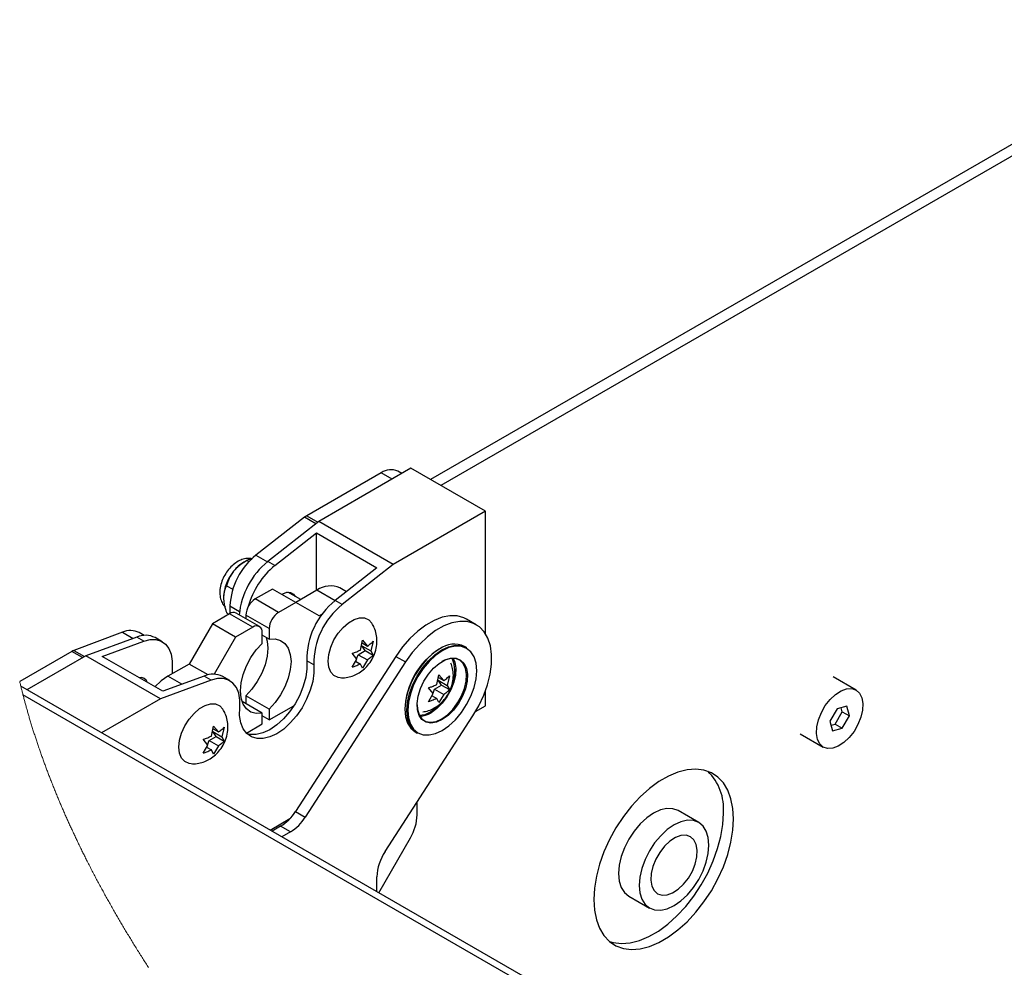
# Paper-space layout 'Top Level(2)' of a CAD drawing. Units: inches. Extents: x 0.1 to 10.8, y 0.2 to 8.4.
# Drawn here: x 5.7 to 6.3, y 6.7 to 7.3 of the extents above; entities that cross this region are included whole.
import ezdxf

# ---------------------------------------------------------------- set-up
doc = ezdxf.new("R2010")
doc.units = ezdxf.units.IN
doc.header["$MEASUREMENT"] = 0

psp = doc.layouts.new('Top Level(2)')

# ---------------------------------------------------------------- linework, layer by layer
at = {"color": 7, "linetype": 'Continuous', "lineweight": 25}
for p, q in [((6.88870943, 7.5410506), (5.95961856, 7.00483029)), ((6.90230782, 7.54152578), (5.96600607, 7.00114377)), ((5.92844541, 7.00913256), (5.88121284, 6.98187248)), ((5.94715429, 7.01202396), (5.888818, 6.97835545)), ((5.94139456, 7.00869975), (5.93885931, 7.01016298)), ((5.99429476, 6.98481707), (5.94715429, 7.01202396)), ((5.99429476, 6.98481707), (5.93595842, 6.95114856)), ((5.99429476, 6.90738853), (5.99429476, 6.98481707)), ((5.87993377, 6.98100505), (5.84912535, 6.95695024)), ((5.888818, 6.97835545), (5.85660175, 6.95295665)), ((5.93595842, 6.95114856), (5.888818, 6.97835545)), ((5.86102118, 6.950406), (5.88734485, 6.97115919)), ((5.88734485, 6.93457914), (5.88734485, 6.97115919)), ((5.88734485, 6.97115919), (5.92564646, 6.9490536)), ((5.84343857, 6.95368455), (5.84144969, 6.95253543)), ((5.84345064, 6.95369149), (5.84476339, 6.95293387)), ((5.86102118, 6.950406), (5.85660175, 6.95295665)), ((5.92564646, 6.9490536), (5.89932278, 6.92830041)), ((5.93595842, 6.95114856), (5.90374219, 6.92574976)), ((5.83056067, 6.93765729), (5.83447919, 6.93539572)), ((5.85956142, 6.93555744), (5.8486602, 6.92926586)), ((5.87429284, 6.92705527), (5.85956142, 6.93555744)), ((5.88769841, 6.93478315), (5.87430066, 6.92705073)), ((5.90637561, 6.93386077), (5.90227784, 6.93622579)), ((5.86339158, 6.92076369), (5.8486602, 6.92926586)), ((5.8774829, 6.92888736), (5.86934769, 6.93358255)), ((5.90374219, 6.92574976), (5.89932278, 6.92830041)), ((5.83269137, 6.92484635), (5.83269137, 6.92004405)), ((5.87429284, 6.92705527), (5.86339158, 6.92076369)), ((5.88902421, 6.91854406), (5.87429284, 6.92705527)), ((5.83245568, 6.91991347), (5.82155444, 6.91362189)), ((5.83056067, 6.92046762), (5.83198826, 6.91964371)), ((5.84718708, 6.9114113), (5.83245568, 6.91991347)), ((5.85135263, 6.91182348), (5.83662124, 6.92032565)), ((5.85749904, 6.91055747), (5.84276765, 6.91905964)), ((5.84276765, 6.91905964), (5.84276765, 6.91677826)), ((5.89111566, 6.91975111), (5.88902421, 6.91854406)), ((5.98855786, 6.91297079), (5.98237065, 6.91654169)), ((5.82155444, 6.91362189), (5.80682307, 6.88810634)), ((5.83628584, 6.90511972), (5.82155444, 6.91362189)), ((5.84718708, 6.9114113), (5.83628584, 6.90511972)), ((5.85749904, 6.91055747), (5.85749904, 6.90375212)), ((5.76469754, 6.90822315), (5.73388912, 6.89671606)), ((5.77372032, 6.90512202), (5.74150406, 6.89333392)), ((5.75181605, 6.89293939), (5.77813973, 6.90257136)), ((5.77813973, 6.90257136), (5.77372032, 6.90512202)), ((5.77837356, 6.90619785), (5.77530288, 6.90797005)), ((5.78978483, 6.90223892), (5.7853654, 6.90478957)), ((5.83628584, 6.90511972), (5.82270217, 6.88159211)), ((5.85307964, 6.90120146), (5.85307964, 6.90800682)), ((5.85749904, 6.90375212), (5.85307964, 6.90630277)), ((5.91521887, 6.89695072), (5.91660495, 6.90312155)), ((5.91660495, 6.90312155), (5.91963828, 6.89950132)), ((5.92323411, 6.90252736), (5.92184798, 6.89635649)), ((5.91383186, 6.89401209), (5.91825132, 6.89656274)), ((5.91825132, 6.89656274), (5.91604161, 6.89970763)), ((5.91604161, 6.89970763), (5.92184798, 6.89635649)), ((5.91623321, 6.90146659), (5.91963828, 6.89950132)), ((5.91825132, 6.89656274), (5.92323411, 6.89368694)), ((5.92184798, 6.89635649), (5.92323411, 6.89368694)), ((5.98229424, 6.89854522), (5.98104206, 6.89926788)), ((5.73261008, 6.89610711), (5.69964172, 6.87707962)), ((5.74150406, 6.89333392), (5.70422408, 6.87181797)), ((5.78864453, 6.86612703), (5.74150406, 6.89333392)), ((5.79011766, 6.8708338), (5.75181605, 6.89293939)), ((5.93763383, 6.89297097), (5.87417443, 6.79484839)), ((5.88574224, 6.88758641), (5.88132284, 6.89013706)), ((5.91300917, 6.89125518), (5.90997584, 6.89487541)), ((5.90997584, 6.88603499), (5.91300917, 6.89125518)), ((5.91284041, 6.89145656), (5.91383186, 6.89401209)), ((5.91383186, 6.89401209), (5.91963828, 6.89066095)), ((5.91963828, 6.89066095), (5.91660495, 6.88544075)), ((5.93763383, 6.89297097), (5.94382099, 6.88940007)), ((5.80682307, 6.88810634), (5.7934175, 6.88036942)), ((5.7961397, 6.88518521), (5.79601271, 6.88186721)), ((5.8188265, 6.88117862), (5.80682307, 6.88810634)), ((5.94382099, 6.88940007), (5.88036159, 6.79127749)), ((5.91219562, 6.88985517), (5.91521887, 6.8881103)), ((5.91660495, 6.88544075), (5.91521887, 6.8881103)), ((5.77557544, 6.87950018), (5.77574603, 6.87912834)), ((5.77598155, 6.87899238), (5.77576248, 6.87951852)), ((5.82086076, 6.87791512), (5.78864453, 6.86612703)), ((5.81644133, 6.88046578), (5.79011766, 6.8708338)), ((5.82086076, 6.87791512), (5.81644133, 6.88046578)), ((5.83250586, 6.87758268), (5.82808643, 6.88013333)), ((5.96353784, 6.87515875), (5.96492392, 6.88132958)), ((5.96657029, 6.87477077), (5.96436053, 6.87791566)), ((5.96436053, 6.87791566), (5.97016695, 6.87456451)), ((5.96455218, 6.87967462), (5.96795725, 6.87770935)), ((5.96492392, 6.88132958), (5.96795725, 6.87770935)), ((5.97155303, 6.88073539), (5.97016695, 6.87456451)), ((6.22885473, 6.87164838), (6.21432365, 6.88003487)), ((6.93600889, 6.16089931), (5.70037009, 6.87404229)), ((5.96132814, 6.86946321), (5.95829481, 6.87308344)), ((5.96115938, 6.86966458), (5.96215083, 6.87222012)), ((5.96215083, 6.87222012), (5.96657029, 6.87477077)), ((5.96215083, 6.87222012), (5.96795725, 6.86886898)), ((5.96657029, 6.87477077), (5.97155303, 6.87189497)), ((5.97016695, 6.87456451), (5.97155303, 6.87189497)), ((6.92802249, 6.16093207), (5.70171224, 6.86869117)), ((5.78864453, 6.86612703), (5.75136452, 6.84461108)), ((5.85749904, 6.85951737), (5.84276765, 6.86801954)), ((5.84276765, 6.86801954), (5.84276765, 6.86291824)), ((5.95829481, 6.86424302), (5.96132814, 6.86946321)), ((5.96051459, 6.86806315), (5.96353784, 6.86631833)), ((5.96492392, 6.86364878), (5.96353784, 6.86631833)), ((5.96795725, 6.86886898), (5.96492392, 6.86364878)), ((5.99429476, 6.8616403), (5.99429476, 6.87102446)), ((5.85307964, 6.85696672), (5.84030089, 6.86434192)), ((5.85749904, 6.85271202), (5.87306037, 6.86169315)), ((5.85749904, 6.85951737), (5.85749904, 6.85271202)), ((5.98812471, 6.85807932), (5.99429476, 6.8616403)), ((6.21678982, 6.85976768), (6.21227929, 6.85195518)), ((6.22295137, 6.86141708), (6.21678982, 6.85976768)), ((6.2200651, 6.85787262), (6.21937225, 6.86045896)), ((6.22460232, 6.85525397), (6.22295137, 6.86141708)), ((5.85307964, 6.85016137), (5.85307964, 6.85696672)), ((5.85749904, 6.85271202), (5.85307964, 6.85526267)), ((5.93084979, 6.76940143), (5.9864322, 6.85534441)), ((6.21555451, 6.85006012), (6.2200651, 6.85787262)), ((6.2200651, 6.85787262), (6.22460232, 6.85525397)), ((6.22009179, 6.84744147), (6.22460232, 6.85525397)), ((5.82093798, 6.84253694), (5.82232406, 6.84870782)), ((5.82195232, 6.84705281), (5.82535739, 6.84508759)), ((5.82232406, 6.84870782), (5.82535739, 6.84508759)), ((5.8289532, 6.84811358), (5.82756709, 6.8419427)), ((5.84306161, 6.84437954), (5.85307964, 6.85016137)), ((6.21227929, 6.85195518), (6.2139303, 6.84579207)), ((6.21297213, 6.84936884), (6.21555451, 6.85006012)), ((6.2139303, 6.84579207), (6.22009179, 6.84744147)), ((6.21555451, 6.85006012), (6.22009179, 6.84744147)), ((5.81872826, 6.8368414), (5.81569493, 6.84046163)), ((5.81955097, 6.83959831), (5.8239704, 6.84214896)), ((5.8239704, 6.84214896), (5.8217607, 6.84529385)), ((5.8217607, 6.84529385), (5.82756709, 6.8419427)), ((5.8239704, 6.84214896), (5.8289532, 6.83927316)), ((5.82756709, 6.8419427), (5.8289532, 6.83927316)), ((5.94980037, 6.84513648), (5.95105255, 6.84441381)), ((6.19349591, 6.84394727), (6.20802693, 6.83556077)), ((5.81569493, 6.83162126), (5.81872826, 6.8368414)), ((5.81791473, 6.83544139), (5.82093798, 6.83369652)), ((5.81855952, 6.83704282), (5.81955097, 6.83959831)), ((5.81955097, 6.83959831), (5.82535739, 6.83624717)), ((5.82535739, 6.83624717), (5.82232406, 6.83102702)), ((5.82232406, 6.83102702), (5.82093798, 6.83369652)), ((5.95113175, 6.79261663), (5.95113175, 6.80076202)), ((5.87417443, 6.79484839), (5.88036159, 6.79127749)), ((6.12928378, 6.787816), (6.11632016, 6.79529787)), ((5.85807663, 6.78302269), (5.87064729, 6.79027777)), ((5.86470526, 6.78540297), (5.85932886, 6.78229998)), ((5.87089246, 6.78183207), (5.86470526, 6.78540297)), ((5.86784046, 6.78760221), (5.86784046, 6.78865785)), ((5.87089246, 6.78183207), (5.86551602, 6.77872908)), ((5.92677128, 6.74337592), (5.94681706, 6.77809617)), ((5.92558755, 6.74405909), (5.92558755, 6.7533314)), ((6.08507847, 6.74116646), (6.09804214, 6.7336846))]:
    psp.add_line(p, q, dxfattribs=at)
at = {"color": 8, "linetype": 'Continuous', "lineweight": 25}
for p, q in [((5.93529491, 7.0051794), (5.92844541, 7.00913256)), ((5.88700342, 6.97692483), (5.87993377, 6.98100505)), ((5.88121284, 6.98187248), (5.88817923, 6.97785185)), ((5.84912535, 6.95695024), (5.85636752, 6.95277048)), ((5.89915769, 6.92816949), (5.88769841, 6.93478315)), ((5.83269137, 6.92484635), (5.83872974, 6.92136135)), ((5.76469754, 6.90822315), (5.77148678, 6.9043048)), ((5.73388912, 6.89671606), (5.74062666, 6.89282753)), ((5.73945958, 6.89215395), (5.73261008, 6.89610711)), ((5.80224859, 6.87527256), (5.7934175, 6.88036942))]:
    psp.add_line(p, q, dxfattribs=at)
at = {"color": 7, "linetype": 'Continuous', "lineweight": 25, "flags": 128}
for points in [[(5.86554755, 6.93210255), (5.86613162, 6.9324631), (5.86873551, 6.93348961), (5.87108455, 6.93346302), (5.87294871, 6.93238601), (5.87391841, 6.93094458)], [(5.90234183, 6.87941062), (5.90107352, 6.87958378), (5.89841532, 6.88076937), (5.89639794, 6.88298049), (5.89513863, 6.88608862), (5.89471056, 6.88991315), (5.89513863, 6.89423175), (5.89639794, 6.89879352), (5.89841532, 6.90333329), (5.90107352, 6.90758726), (5.90421812, 6.91130815), (5.90766626, 6.91427978), (5.91121761, 6.91632942), (5.91466575, 6.91733798), (5.91781029, 6.91724676), (5.92046855, 6.91606117), (5.92237123, 6.91403128)], [(5.98237065, 6.91654169), (5.98068488, 6.91738379), (5.97650391, 6.91854377), (5.97189041, 6.91865474), (5.96695807, 6.91771408), (5.96182822, 6.91574481), (5.95662728, 6.91279553), (5.95148325, 6.90893882), (5.94652285, 6.90426965), (5.94186814, 6.89890298), (5.93763383, 6.89297097)], [(5.9864322, 6.85534441), (5.99014189, 6.86169574), (5.99323569, 6.86830994), (5.99563728, 6.87502411), (5.99728765, 6.88167307), (5.99814608, 6.88809294), (5.9981915, 6.89412576), (5.99742268, 6.89962291), (5.9958587, 6.90444907), (5.99353792, 6.90848539), (5.9905176, 6.91163252), (5.98687209, 6.91381289), (5.98269111, 6.91497287), (5.97807762, 6.91508384), (5.97314523, 6.91414313), (5.96801543, 6.91217391), (5.96281449, 6.90922463), (5.95767046, 6.90536792), (5.95271001, 6.90069875), (5.94805535, 6.89533208), (5.94382099, 6.88940007)], [(5.77813973, 6.90257136), (5.78210826, 6.90357196), (5.78580028, 6.90358399), (5.78908724, 6.9026071), (5.79185473, 6.90067523), (5.79400643, 6.89785565), (5.79546741, 6.89424651), (5.79618685, 6.88997343), (5.7961397, 6.88518521)], [(5.85554639, 6.90487909), (5.85614476, 6.90267735), (5.85658099, 6.89810923), (5.85614476, 6.89303755), (5.85485497, 6.88768164), (5.85276734, 6.88227293), (5.84997212, 6.8770453), (5.84659018, 6.87222472), (5.84276765, 6.86801954)], [(5.85749904, 6.90375212), (5.86132155, 6.90395926), (5.8647035, 6.9030424), (5.86749873, 6.90104126), (5.86958636, 6.8980423), (5.87087618, 6.89417519), (5.87131237, 6.88960706), (5.87087618, 6.88453539), (5.86958636, 6.87917947), (5.86749873, 6.87377076), (5.8647035, 6.86854314), (5.86132155, 6.86372255), (5.85749904, 6.85951737)], [(5.85307964, 6.85696672), (5.84925711, 6.85675963), (5.84587516, 6.85767643), (5.84307994, 6.85967758), (5.84099232, 6.86267654), (5.83970249, 6.8665437), (5.83926629, 6.87111183), (5.83970249, 6.87618345), (5.84099232, 6.88153941), (5.84307994, 6.88694807), (5.84587516, 6.8921757), (5.84925711, 6.89699634), (5.85307964, 6.90120146)], [(5.96542122, 6.89772223), (5.96111029, 6.89474385), (5.95696505, 6.89089918), (5.95314472, 6.88633604), (5.94979621, 6.8812297), (5.94704815, 6.87577646), (5.94500619, 6.87018583), (5.94374873, 6.86467274), (5.94332413, 6.85944898), (5.94374873, 6.85471532), (5.94500619, 6.85065363), (5.94704815, 6.8474201), (5.94979621, 6.84513888), (5.94980037, 6.84513648)], [(5.95105255, 6.84441381), (5.95104839, 6.84441621), (5.94830033, 6.84669739), (5.94625836, 6.84993096), (5.94500091, 6.8539926), (5.94457631, 6.85872626), (5.94500091, 6.86395003), (5.94625836, 6.86946316), (5.94830033, 6.87505379), (5.95104839, 6.88050704), (5.9543969, 6.88561332), (5.95821718, 6.89017651), (5.96236247, 6.89402119), (5.96667339, 6.89699956), (5.97098432, 6.89899724), (5.97512956, 6.89993741), (5.97894989, 6.89978395), (5.98229424, 6.89854522)], [(5.96271456, 6.84415867), (5.96696799, 6.8461297), (5.97122147, 6.84906837), (5.97531147, 6.85286177), (5.97908081, 6.85736409), (5.98238468, 6.86240232), (5.98509608, 6.86778287), (5.98711086, 6.87329894), (5.98835155, 6.87873855), (5.98877048, 6.88389265), (5.98835155, 6.8885632), (5.98711086, 6.89257072), (5.98509608, 6.89576112), (5.98238468, 6.89801189), (5.97908081, 6.89923655), (5.97531147, 6.89938795), (5.97122147, 6.8984603), (5.96696799, 6.89648927), (5.96271456, 6.89355059), (5.95862457, 6.8897572), (5.95485523, 6.88525483), (5.95155135, 6.88021659), (5.94883991, 6.87483609), (5.94682517, 6.86932002), (5.94558449, 6.86388041), (5.94516556, 6.85872626), (5.94558449, 6.85405572), (5.94682517, 6.85004824), (5.94883991, 6.84685779), (5.95155135, 6.84460702), (5.95485523, 6.84338242), (5.95862457, 6.84323101), (5.96271456, 6.84415867)], [(5.88132284, 6.89013706), (5.88137441, 6.88510626), (5.88061396, 6.87968332), (5.87906781, 6.87405559), (5.87678942, 6.86841759), (5.87385744, 6.8629642), (5.87037332, 6.85788397), (5.86645746, 6.85335241), (5.86224515, 6.84952626), (5.85788206, 6.84653767), (5.85351897, 6.84448998), (5.84930668, 6.84345394), (5.8453908, 6.84346543), (5.84357655, 6.84386837)], [(5.97064557, 6.85551141), (5.96696799, 6.85289252), (5.96329047, 6.85126644), (5.95981113, 6.8507209), (5.95671763, 6.85128531), (5.95417675, 6.85292923), (5.95232545, 6.85556402), (5.95126355, 6.85904765), (5.95104824, 6.86319231), (5.95169122, 6.86777456), (5.95315773, 6.87254743), (5.9553688, 6.87725352), (5.95820515, 6.88163919), (5.96151391, 6.88546793), (5.96511669, 6.88853342), (5.9688193, 6.89067038), (5.97242212, 6.89176357), (5.97573088, 6.89175409), (5.97856724, 6.89064242), (5.98077831, 6.8884885), (5.98224481, 6.88540843), (5.98288774, 6.8815683), (5.98267249, 6.87717515), (5.98161054, 6.87246574), (5.97975923, 6.86769404), (5.97721836, 6.86311722), (5.9741249, 6.85898205), (5.97064557, 6.85551141)], [(5.97381896, 6.89168657), (5.97489152, 6.88922901), (5.97552257, 6.88545982), (5.97531128, 6.88114782), (5.97426898, 6.87652543), (5.97245185, 6.87184188), (5.96995791, 6.86734958), (5.9669216, 6.86329082), (5.96350655, 6.85988433), (5.95989693, 6.85731378)], [(5.96667339, 6.85340281), (5.97028301, 6.85597336), (5.97369806, 6.8593798), (5.97673437, 6.86343861), (5.97922831, 6.86793086), (5.98104539, 6.87261446), (5.98208769, 6.8772368), (5.98229903, 6.88154885), (5.98166793, 6.88531799), (5.98022851, 6.88834115), (5.97805831, 6.89045527), (5.97527436, 6.89154636), (5.97202671, 6.8915557), (5.96849047, 6.8904827), (5.96681136, 6.88963512)], [(5.88574224, 6.88758641), (5.88579382, 6.88255565), (5.88503336, 6.87713267), (5.88348722, 6.87150494), (5.88120883, 6.86586694), (5.8782769, 6.86041354), (5.87479273, 6.85533331), (5.87087687, 6.85080181), (5.86666455, 6.84697561), (5.86230147, 6.84398702), (5.85793838, 6.84193933), (5.85372609, 6.84090329), (5.8498102, 6.84091478), (5.84632608, 6.84197331), (5.84339413, 6.84404236), (5.84111571, 6.84705041), (5.83956957, 6.85089342), (5.83880916, 6.85543867), (5.83886074, 6.86052897)], [(5.7934175, 6.88036942), (5.78912953, 6.87737413), (5.78521066, 6.87366585)], [(5.83886074, 6.86052897), (5.83890789, 6.86531719), (5.83818845, 6.86959027), (5.83672747, 6.87319941), (5.83457577, 6.87601899), (5.83180828, 6.87795086), (5.82852132, 6.87892775), (5.8248293, 6.87891572), (5.82086076, 6.87791512)], [(6.21081973, 6.83464637), (6.20802415, 6.83556239), (6.20583395, 6.83752692), (6.20437644, 6.84042585), (6.2037363, 6.84409071), (6.20395072, 6.84830845), (6.20500725, 6.85283395), (6.20684452, 6.85740427), (6.20935572, 6.86175377), (6.21239486, 6.86562968), (6.21578541, 6.86880669), (6.21933031, 6.87110024), (6.22282347, 6.87237701), (6.22606193, 6.87256278), (6.22885747, 6.87164676), (6.23104766, 6.86968223), (6.23250517, 6.8667833), (6.23314531, 6.86311844), (6.23293089, 6.8589007), (6.23187436, 6.8543752), (6.23003714, 6.84980488), (6.22752594, 6.84545538), (6.22448675, 6.84157946), (6.22109625, 6.83840246), (6.21755136, 6.83610891), (6.21405819, 6.83483214), (6.21081973, 6.83464637)], [(5.80806094, 6.82499684), (5.80679264, 6.82517), (5.80413443, 6.82635559), (5.80211703, 6.82856671), (5.80085769, 6.83167484), (5.80042962, 6.83549937), (5.80085769, 6.83981797), (5.80211703, 6.84437974), (5.80413443, 6.84891951), (5.80679264, 6.85317348), (5.80993721, 6.85689437), (5.81338535, 6.859866), (5.81693669, 6.86191564), (5.82038486, 6.8629242), (5.82352941, 6.86283303), (5.82618764, 6.86164744), (5.82809034, 6.8596175)], [(5.95102194, 6.86227736), (5.95125905, 6.85944424), (5.95230135, 6.85602494), (5.95411848, 6.85343884), (5.95661242, 6.85182533), (5.95964873, 6.85127133), (5.96306377, 6.8518068), (5.96667339, 6.85340281)], [(5.95960233, 6.85782413), (5.963144, 6.86034627), (5.96615244, 6.86329859)], [(6.15086939, 6.78286459), (6.15128103, 6.7900521), (6.15086939, 6.79676447), (6.1496422, 6.80287668), (6.14762228, 6.80827488), (6.14484723, 6.81285845), (6.14136878, 6.81654209), (6.13725175, 6.8192571), (6.13257279, 6.82095294), (6.12741903, 6.82159802), (6.12188659, 6.82118032), (6.11607841, 6.81970761), (6.11010279, 6.81720736), (6.10407095, 6.81372612), (6.09809528, 6.80932877), (6.09228715, 6.80409713), (6.08675465, 6.79812874), (6.08160094, 6.79153478), (6.07692199, 6.78443806), (6.07280496, 6.77697081), (6.0693265, 6.76927207), (6.06655146, 6.76148528), (6.06453154, 6.7537555), (6.06330429, 6.7462267), (6.0628927, 6.73903919), (6.06330429, 6.73232682), (6.06453154, 6.72621461), (6.06655146, 6.72081641), (6.0693265, 6.71623283), (6.07280496, 6.7125492), (6.07692199, 6.70983418), (6.08160094, 6.70813834), (6.08675465, 6.70749326), (6.09228715, 6.70791096), (6.09809528, 6.70938368), (6.10407095, 6.71188392), (6.11010279, 6.71536516), (6.11607841, 6.71976252), (6.12188659, 6.72499416), (6.12741903, 6.73096254), (6.13257279, 6.7375565), (6.13725175, 6.74465323), (6.14136878, 6.75212048), (6.14484723, 6.75981922), (6.14762228, 6.767606), (6.1496422, 6.77533579), (6.15086939, 6.78286459)], [(6.11632432, 6.79529547), (6.11297581, 6.79653665), (6.10915553, 6.79669006), (6.10501024, 6.79574989), (6.10069932, 6.79375221), (6.09638839, 6.79077384), (6.09224315, 6.78692916), (6.08842282, 6.78236602), (6.08507431, 6.77725969), (6.08232625, 6.77180644), (6.08028428, 6.76621582), (6.07902683, 6.76070273), (6.07860223, 6.75547896), (6.07902683, 6.7507453), (6.08028428, 6.74668361), (6.08232625, 6.74345009), (6.08507431, 6.74116886), (6.08507847, 6.74116646)], [(6.07281493, 6.71254079), (6.07521344, 6.71182487), (6.08036715, 6.71117978), (6.0858996, 6.71159749), (6.09170777, 6.7130702), (6.09768339, 6.71557044), (6.10371524, 6.71905168), (6.1096909, 6.72344909), (6.11549903, 6.72868068), (6.12103153, 6.73464906), (6.12618524, 6.74124302), (6.13086419, 6.74833975), (6.13498123, 6.75580705), (6.13845968, 6.76350579), (6.14123473, 6.77129257), (6.14325465, 6.77902231), (6.14448189, 6.78655111), (6.14489348, 6.79373862)], [(6.132036, 6.78553237), (6.12928794, 6.78781355), (6.12593943, 6.78905473), (6.12211915, 6.78920819), (6.11797386, 6.78826802), (6.11366293, 6.78627034), (6.10935201, 6.78329192), (6.10520677, 6.77944729), (6.10138649, 6.77488411), (6.09803793, 6.76977777), (6.09528992, 6.76432452), (6.0932479, 6.75873395), (6.09199045, 6.75322081), (6.09156585, 6.74799704), (6.09199045, 6.74326338), (6.0932479, 6.73920174), (6.09528992, 6.73596817), (6.09803793, 6.73368699), (6.10138649, 6.73244581), (6.10520677, 6.7322924), (6.10935201, 6.73323257), (6.11366293, 6.73523025), (6.11797386, 6.73820862), (6.12211915, 6.7420533), (6.12593943, 6.74661644), (6.12928794, 6.75172277), (6.132036, 6.75717602), (6.13407801, 6.76276665), (6.13533547, 6.76827973), (6.13576002, 6.7735035), (6.13533547, 6.77823716), (6.13407801, 6.78229885), (6.132036, 6.78553237)], [(6.12626982, 6.77682791), (6.12407962, 6.77879248), (6.12128404, 6.7797085), (6.11804558, 6.77952273), (6.11455241, 6.77824596), (6.11100757, 6.77595241), (6.10761701, 6.77277536), (6.10457782, 6.76889949), (6.10206662, 6.76454999), (6.1002294, 6.75997967), (6.09917288, 6.75545413), (6.09895845, 6.75123638), (6.09959859, 6.74757157), (6.1010561, 6.74467264), (6.1032463, 6.74270811), (6.10604183, 6.74179209), (6.10928034, 6.74197786), (6.11277351, 6.74325463), (6.11631835, 6.74554818), (6.1197089, 6.74872519), (6.1227481, 6.7526011), (6.12525925, 6.75695055), (6.12709652, 6.76152087), (6.12815304, 6.76604642), (6.12836747, 6.77026416), (6.12772732, 6.77392898), (6.12626982, 6.77682791)]]:
    psp.add_lwpolyline(points, dxfattribs=at)
at = {"color": 7, "linetype": 'Continuous', "lineweight": 18, "flags": 128}
psp.add_lwpolyline([(5.69964172, 6.87707962), (5.69978541, 6.87647238), (5.69993007, 6.87586504), (5.70007573, 6.87525756), (5.7002224, 6.87464997), (5.70037009, 6.87404229), (5.70051656, 6.87344341), (5.70066403, 6.87284438), (5.70081245, 6.87224525), (5.70096183, 6.87164603), (5.70111221, 6.87104671), (5.70126081, 6.87045794), (5.70141036, 6.86986913), (5.70156084, 6.86928018), (5.70171224, 6.86869117), (5.70186839, 6.86808725), (5.70202554, 6.86748324), (5.70218365, 6.86687912), (5.70234273, 6.86627486), (5.70250279, 6.86567056), (5.70266092, 6.8650769), (5.70282, 6.8644832), (5.70297999, 6.86388936), (5.70314093, 6.86329546), (5.70330612, 6.86268935), (5.70347227, 6.86208313), (5.7036394, 6.86147677), (5.70380747, 6.86087036), (5.70397653, 6.86026385), (5.70414654, 6.85965724), (5.70431753, 6.85905054), (5.70448947, 6.85844374), (5.70466236, 6.85783684), (5.70483623, 6.85722989), (5.70501106, 6.85662279), (5.70518683, 6.85601565), (5.70536356, 6.85540841), (5.70554127, 6.85480107), (5.70573783, 6.85413291), (5.70593556, 6.85346466), (5.70613444, 6.85279626), (5.70633446, 6.85212776), (5.70653564, 6.85145921), (5.70675028, 6.85074999), (5.7069662, 6.85004066), (5.70718341, 6.8493312), (5.70740189, 6.84862168), (5.70762169, 6.84791202), (5.70784274, 6.84720226), (5.70805237, 6.84653293), (5.70826311, 6.84586355), (5.70847501, 6.84519402), (5.70868802, 6.84452445), (5.7089022, 6.84385478), (5.70911748, 6.84318501), (5.70933391, 6.84251514), (5.70955149, 6.84184522), (5.70977016, 6.84117516), (5.70998999, 6.84050505), (5.71020698, 6.83984681), (5.71042505, 6.83918848), (5.71064421, 6.8385301), (5.71086445, 6.83787163), (5.71110352, 6.83716045), (5.71134383, 6.83644917), (5.71158539, 6.8357378), (5.71182824, 6.83502638), (5.71207231, 6.83431486), (5.71231766, 6.83360324), (5.71255012, 6.8329322), (5.71278371, 6.83226106), (5.7130184, 6.83158992), (5.71325419, 6.83091863), (5.7134911, 6.8302473), (5.71372911, 6.82957591), (5.71396823, 6.82890443), (5.71420846, 6.8282329), (5.71444978, 6.82756128), (5.71469221, 6.8268896), (5.71493138, 6.8262299), (5.71517161, 6.82557005), (5.7154129, 6.82491021), (5.71565524, 6.82425026), (5.71590308, 6.82357825), (5.716152, 6.82290623), (5.71640203, 6.82223411), (5.71665313, 6.8215619), (5.71690534, 6.82088968), (5.71715408, 6.8202294), (5.71740388, 6.81956906), (5.71765475, 6.81890868), (5.71790662, 6.8182482), (5.71816475, 6.81757422), (5.71842393, 6.8169002), (5.71868422, 6.81622608), (5.7189456, 6.81555196), (5.71920803, 6.81487774), (5.71947156, 6.81420352), (5.71973617, 6.8135292), (5.72001738, 6.81281558), (5.72029978, 6.81210186), (5.72058338, 6.81138814), (5.7208682, 6.81067432), (5.72115422, 6.80996045), (5.72144142, 6.80924654), (5.72171334, 6.80857339), (5.72198628, 6.8079002), (5.72226032, 6.80722696), (5.72253539, 6.80655372), (5.72281154, 6.80588043), (5.72308874, 6.80520704), (5.72336698, 6.8045337), (5.72364631, 6.80386026), (5.72392666, 6.80318683), (5.72420808, 6.80251334), (5.7244855, 6.80185183), (5.72476392, 6.80119033), (5.72504336, 6.80052877), (5.72532381, 6.79986721), (5.7256104, 6.79919358), (5.72589801, 6.7985199), (5.72618669, 6.79784622), (5.72647638, 6.79717249), (5.72676714, 6.79649876), (5.7270537, 6.79583701), (5.72734129, 6.79517525), (5.72762985, 6.7945135), (5.72791942, 6.7938517), (5.72821592, 6.79317636), (5.72851346, 6.79250106), (5.72881204, 6.79182567), (5.72911165, 6.79115033), (5.72941229, 6.79047493), (5.72971396, 6.78979949), (5.73001665, 6.7891241), (5.73031973, 6.78845013), (5.73062382, 6.78777615), (5.73092893, 6.78710218), (5.73123507, 6.78642816), (5.73154221, 6.78575413), (5.73184485, 6.78509218), (5.7321485, 6.78443019), (5.73245312, 6.78376819), (5.7327587, 6.78310619), (5.73307154, 6.78243065), (5.73338537, 6.78175516), (5.73370024, 6.78107963), (5.73401611, 6.78040409), (5.734333, 6.7797286), (5.7346509, 6.77905306), (5.7349698, 6.77837752), (5.7352897, 6.77770198), (5.73561062, 6.77702649), (5.73593253, 6.77635095), (5.73625546, 6.77567546), (5.73657937, 6.77499992), (5.73690431, 6.77432443), (5.73723022, 6.77364894), (5.73758989, 6.77290589), (5.73795076, 6.77216288), (5.73831283, 6.77141988), (5.73867609, 6.77067687), (5.73904058, 6.76993387), (5.73936669, 6.76927119), (5.73969375, 6.76860846), (5.74002177, 6.76794578), (5.74035074, 6.7672831), (5.74068064, 6.76662046), (5.7410056, 6.76596966), (5.74133144, 6.76531886), (5.74165821, 6.76466811), (5.74198588, 6.76401736), (5.74237716, 6.76324267), (5.74276971, 6.76246804), (5.74316355, 6.7616934), (5.74355867, 6.76091881), (5.74395505, 6.76014428), (5.74435274, 6.75936979), (5.74475169, 6.7585953), (5.74515191, 6.75782086), (5.74555341, 6.75704647), (5.74595615, 6.75627213), (5.74636019, 6.75549778), (5.74676547, 6.75472354), (5.74714876, 6.75399354), (5.74753317, 6.75326359), (5.7479187, 6.75253373), (5.74830533, 6.75180388), (5.74869309, 6.75107407), (5.74910559, 6.75030007), (5.7495193, 6.74952612), (5.74993427, 6.74875227), (5.7503505, 6.74797847), (5.75076796, 6.74720471), (5.75118666, 6.746431), (5.75158259, 6.74570154), (5.75197961, 6.74497218), (5.75237771, 6.74424286), (5.75277693, 6.74351359), (5.75317725, 6.74278437), (5.75357865, 6.74205525), (5.75398115, 6.74132618), (5.75438472, 6.74059716), (5.75478939, 6.73986819), (5.75519516, 6.73913931), (5.75559473, 6.73842349), (5.75599534, 6.73770776), (5.75639701, 6.73699209), (5.7567997, 6.73627646), (5.75723576, 6.73550378), (5.75767302, 6.73473115), (5.75811148, 6.73395861), (5.75855115, 6.73318618), (5.75899203, 6.73241379), (5.7594341, 6.7316415), (5.759852, 6.73091346), (5.76027099, 6.73018546), (5.76069104, 6.72945756), (5.76111214, 6.72872971), (5.76153432, 6.72800201), (5.76195754, 6.72727436), (5.76238182, 6.72654675), (5.76280717, 6.7258193), (5.76323355, 6.72509189), (5.76366101, 6.72436457), (5.76408184, 6.72365036), (5.76450367, 6.7229362), (5.76492653, 6.72222219), (5.76535039, 6.72150823), (5.76578301, 6.72078135), (5.76621665, 6.72005463), (5.76665134, 6.71932795), (5.76708708, 6.71860142), (5.76752382, 6.71787494), (5.76795379, 6.71716156), (5.76838477, 6.71644828), (5.76881672, 6.71573515), (5.76924968, 6.71502206), (5.76969251, 6.71429451), (5.77013634, 6.7135671), (5.77058122, 6.71283979), (5.77102711, 6.71211262), (5.77147405, 6.71138551), (5.77192199, 6.71065854), (5.77237095, 6.70993167), (5.77284722, 6.7091626), (5.77332462, 6.70839364), (5.77380316, 6.70762477), (5.77428283, 6.70685605), (5.77476362, 6.70608748), (5.77524556, 6.70531905), (5.77570101, 6.70459467), (5.77615743, 6.70387039), (5.77661487, 6.70314626), (5.77707333, 6.70242222), (5.77753275, 6.70169833), (5.77799318, 6.70097454), (5.77845462, 6.7002509), (5.77891705, 6.6995274), (5.77938046, 6.69880405), (5.77984485, 6.69808079), (5.78030193, 6.69737059), (5.78075994, 6.69666054), (5.78121893, 6.69595058)], dxfattribs=at)
at = {"color": 7, "linetype": 'Continuous', "lineweight": 25}
for centre, radius, start, end in [((5.93454623, 7.00061392), 0.01047794, 65.69243997, 125.6092124), ((5.88678944, 6.97227275), 0.01110195, 120.15281939, 128.13518154), ((5.87662003, 6.92261749), 0.04398516, 128.6887742, 177.09540804), ((5.85371274, 6.93222454), 0.02372582, 121.12221585, 142.01943772), ((5.88753319, 6.91468631), 0.04920744, 128.94636966, 174.712359), ((5.85651631, 6.92892579), 0.02797935, 140.22765276, 177.36250012), ((5.89319975, 6.91123975), 0.0506898, 129.40615921, 164.89322739), ((5.89622137, 6.92304124), 0.01450908, 65.32781345, 125.97431814), ((5.85555992, 6.91847816), 0.01280548, 122.6026304, 177.39741336), ((5.92892916, 6.89100984), 0.04761432, 128.44737524, 181.05030818), ((5.93334864, 6.88845916), 0.04761439, 128.44741855, 181.05026487), ((5.83489602, 6.91650593), 0.00419125, 65.69321569, 125.60871623), ((5.87029116, 6.9099761), 0.01280532, 122.60238736, 177.39786224), ((5.7697395, 6.89717205), 0.01214694, 62.74141485, 114.52439478), ((5.84948683, 6.90859003), 0.00363984, 350.77971474, 129.18507101), ((5.77920158, 6.89300105), 0.01330271, 62.39646785, 114.33309051), ((5.73691209, 6.88871891), 0.00854943, 110.70689749, 120.21146146), ((5.99014457, 6.85794108), 0.04685003, 122.27624152, 177.94649613), ((5.97457247, 6.88494424), 0.01571695, 65.69262269, 125.60920726), ((5.95548553, 6.8835427), 0.01947914, 338.92508989, 24.67871699), ((5.77618688, 6.87514984), 0.00440766, 17.04362935, 102.97380113), ((5.8219226, 6.86834475), 0.01330277, 62.39653868, 114.33302654), ((5.95254148, 6.86872364), 0.01298672, 269.56910755, 302.93573459), ((5.9526712, 6.86850119), 0.01331801, 270.34489319, 302.85763656), ((6.1120876, 6.79656145), 0.03292711, 355.08201456, 45.97443725), ((5.84939058, 6.81022538), 0.02916662, 301.67333333, 328.18272164), ((5.85557791, 6.80665423), 0.02916634, 301.67338662, 328.18296416), ((5.92109011, 6.79364209), 0.03005914, 328.85686222, 358.04500488), ((5.95638973, 6.75214161), 0.03082515, 145.94928031, 177.78794686)]:
    psp.add_arc(centre, radius, start, end, dxfattribs=at)
for points, knots in [([(5.84691091, 6.95466588), (5.84629988, 6.95479416), (5.84463445, 6.95514378), (5.84178835, 6.95473785), (5.8385452, 6.95360577), (5.83537503, 6.95161126), (5.83242056, 6.94884716), (5.82986165, 6.94543176), (5.82786141, 6.94155938), (5.8265518, 6.93737527), (5.82611656, 6.93322151), (5.8266351, 6.92942354), (5.82776938, 6.92636167), (5.82905444, 6.92484435), (5.82960429, 6.92419511)], [0, 0, 0, 0, 0.043151762, 0.117615422, 0.195386473, 0.280838435, 0.375373195, 0.474869455, 0.575674396, 0.676532778, 0.77775198, 0.862693939, 0.941248727, 1, 1, 1, 1]), ([(5.84345064, 6.95369149), (5.84210227, 6.95286203), (5.83936526, 6.95117833), (5.83661192, 6.94873953), (5.8352892, 6.94715734), (5.83501159, 6.94682527)], [0, 0, 0, 0, 0.43413435, 0.881236613, 1, 1, 1, 1]), ([(5.84650861, 6.95425092), (5.84604048, 6.95427712), (5.84498075, 6.95433643), (5.84399882, 6.95392254), (5.84345064, 6.95369149)], [0, 0, 0, 0, 0.4417359246, 1, 1, 1, 1]), ([(5.83501159, 6.94682527), (5.83399787, 6.9453685), (5.83203262, 6.94254433), (5.83104086, 6.93925157), (5.83056067, 6.93765729)], [0, 0, 0, 0, 0.515822083, 1, 1, 1, 1]), ([(5.83056067, 6.93765729), (5.830143, 6.93686446), (5.82892702, 6.93455624), (5.82870944, 6.93193452), (5.82856659, 6.93021331)], [0, 0, 0, 0, 0.3434808193, 1, 1, 1, 1]), ([(5.82856659, 6.93021331), (5.82856939, 6.92999382), (5.8286038, 6.92729437), (5.8293775, 6.92399996), (5.83036249, 6.92105929), (5.83056067, 6.92046762)], [0, 0, 0, 0, 0.066031961, 0.812084927, 1, 1, 1, 1]), ([(5.90243052, 6.87951167), (5.90303888, 6.8794522), (5.9049635, 6.87926406), (5.90819187, 6.87981755), (5.9119342, 6.88106199), (5.91542104, 6.88304658), (5.91862434, 6.88571735), (5.92147509, 6.88912502), (5.92383276, 6.89329931), (5.92534582, 6.89793821), (5.92585492, 6.90265035), (5.92539628, 6.90703344), (5.92427085, 6.91084377), (5.92295189, 6.91295728), (5.92237764, 6.91387747)], [0, 0, 0, 0, 0.037772326, 0.119497614, 0.200015024, 0.281407131, 0.366250271, 0.457046313, 0.555029848, 0.661393821, 0.756986591, 0.846222138, 0.93304752, 1, 1, 1, 1]), ([(5.91963828, 6.89950132), (5.92047545, 6.90006783), (5.92178299, 6.90095264), (5.9228502, 6.90211075), (5.92323411, 6.90252736)], [0, 0, 0, 0, 0.640260946, 1, 1, 1, 1]), ([(5.90997584, 6.89487541), (5.91030955, 6.8949729), (5.91101754, 6.89517973), (5.91279843, 6.89579382), (5.91418478, 6.89645646), (5.91521887, 6.89695072)], [0, 0, 0, 0, 0.184706961, 0.391863941, 1, 1, 1, 1]), ([(5.92323411, 6.89368694), (5.92306338, 6.89349243), (5.92269028, 6.89306735), (5.92155214, 6.89197971), (5.92046861, 6.89123309), (5.91963828, 6.89066095)], [0, 0, 0, 0, 0.164680769, 0.359884919, 1, 1, 1, 1]), ([(5.91521887, 6.8881103), (5.91418553, 6.88761233), (5.91248648, 6.88679357), (5.91068262, 6.88624854), (5.90997584, 6.88603499)], [0, 0, 0, 0, 0.6081842407, 1, 1, 1, 1]), ([(5.95469434, 6.85788059), (5.95529877, 6.85794606), (5.95719836, 6.85815183), (5.96024989, 6.8593047), (5.96374096, 6.86124486), (5.96694295, 6.86392819), (5.96979453, 6.86733236), (5.97215009, 6.8715069), (5.97367112, 6.87614893), (5.97415356, 6.88084957), (5.97380313, 6.88505368), (5.97290587, 6.8875315), (5.97250083, 6.88865002)], [0, 0, 0, 0, 0.04485545, 0.140969114, 0.238126905, 0.339404194, 0.447787466, 0.56475045, 0.691717167, 0.805826295, 0.912346803, 1, 1, 1, 1]), ([(5.96795725, 6.87770935), (5.96879442, 6.87827586), (5.97010196, 6.87916065), (5.97116913, 6.88031878), (5.97155303, 6.88073539)], [0, 0, 0, 0, 0.64026558, 1, 1, 1, 1]), ([(5.95829481, 6.87308344), (5.95862853, 6.87318093), (5.95933651, 6.87338776), (5.9611174, 6.87400185), (5.96250375, 6.87466449), (5.96353784, 6.87515875)], [0, 0, 0, 0, 0.184706961, 0.391863941, 1, 1, 1, 1]), ([(5.97155303, 6.87189497), (5.97138232, 6.87170045), (5.97100925, 6.87127536), (5.96987111, 6.87018775), (5.96878757, 6.86944112), (5.96795725, 6.86886898)], [0, 0, 0, 0, 0.164674967, 0.359880473, 1, 1, 1, 1]), ([(5.96353784, 6.86631833), (5.96250451, 6.86582036), (5.96080545, 6.8650016), (5.95900159, 6.86445657), (5.95829481, 6.86424302)], [0, 0, 0, 0, 0.608184241, 1, 1, 1, 1]), ([(5.8081496, 6.82509794), (5.80875796, 6.82503845), (5.81068259, 6.82485025), (5.81391099, 6.82540376), (5.81765329, 6.82664829), (5.82114019, 6.82863277), (5.82434339, 6.83130364), (5.82719423, 6.83471122), (5.82955184, 6.83888555), (5.83106491, 6.84352443), (5.831574, 6.84823657), (5.83111541, 6.85261967), (5.82998992, 6.85642999), (5.82867098, 6.85854353), (5.82809672, 6.85946374)], [0, 0, 0, 0, 0.0377723607, 0.1194980714, 0.2000157314, 0.2814072665, 0.3662505839, 0.4570460921, 0.555029287, 0.6613931607, 0.756985841, 0.8462212534, 0.9330467065, 1, 1, 1, 1]), ([(5.82535739, 6.84508759), (5.82619456, 6.84565408), (5.82750211, 6.84653885), (5.82856929, 6.84769697), (5.8289532, 6.84811358)], [0, 0, 0, 0, 0.6402610221, 1, 1, 1, 1]), ([(5.81569493, 6.84046163), (5.81602865, 6.84055914), (5.81673663, 6.840766), (5.81851754, 6.84138008), (5.81990389, 6.84204269), (5.82093798, 6.84253694)], [0, 0, 0, 0, 0.18471302, 0.391869353, 1, 1, 1, 1]), ([(5.8289532, 6.83927316), (5.82878248, 6.83907864), (5.82840939, 6.83865356), (5.82727125, 6.83756594), (5.82618772, 6.83681931), (5.82535739, 6.83624717)], [0, 0, 0, 0, 0.1646778678, 0.3598826962, 1, 1, 1, 1]), ([(5.82093798, 6.83369652), (5.81990465, 6.83319855), (5.8182056, 6.83237976), (5.81640172, 6.83183479), (5.81569493, 6.83162126)], [0, 0, 0, 0, 0.608183361, 1, 1, 1, 1])]:
    psp.add_open_spline(points, degree=3, knots=knots, dxfattribs=at)

doc.saveas('drawing.dxf')
